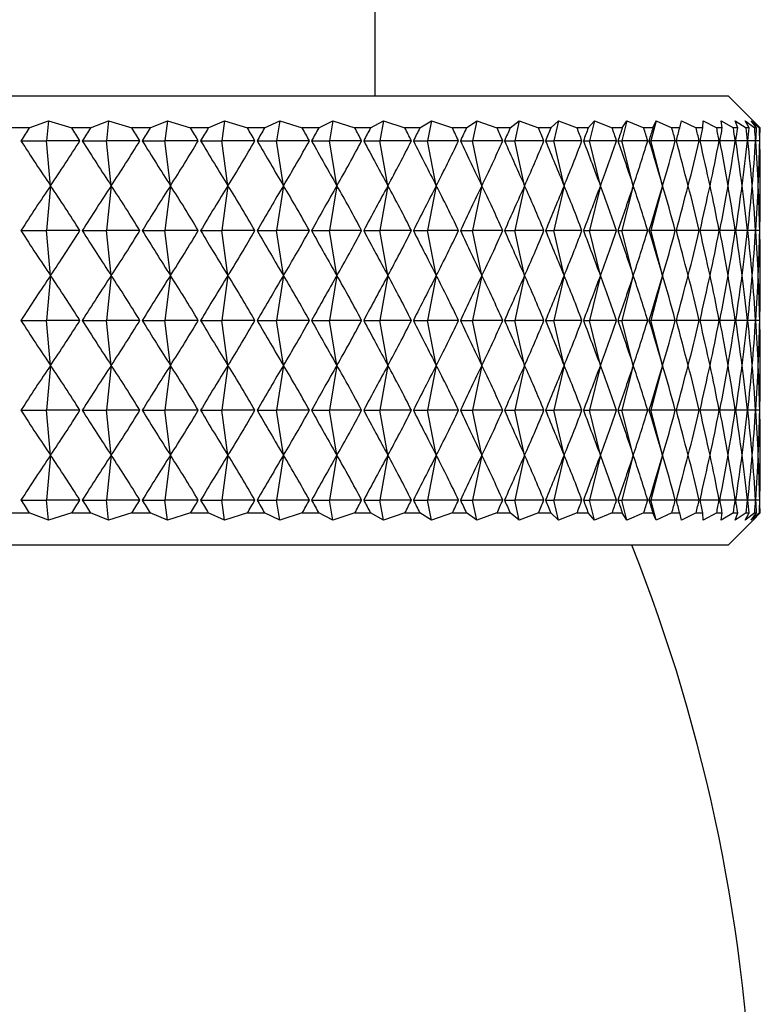
# Model space of a CAD drawing. Units: millimetres. Extents: x 5 to 995, y 5 to 995.
# Drawn here: x 222 to 225, y 436 to 439 of the extents above; entities that cross this region are included whole.
import ezdxf

# ---------------------------------------------------------------- set-up
doc = ezdxf.new("R2010")
doc.units = ezdxf.units.MM

msp = doc.modelspace()

# ---------------------------------------------------------------- linework, layer by layer
at = {"color": 7, "linetype": 'Continuous', "lineweight": 25}
for p, q in [((223.382, 438.575), (223.382, 530.6317)), ((218.282, 438.575), (224.482, 438.575)), ((224.5598, 438.4972), (224.482, 438.575)), ((222.3045, 438.475), (222.364, 438.4972)), ((222.364, 438.4972), (222.3585, 438.435)), ((222.364, 438.4972), (222.4367, 438.475)), ((222.495, 438.475), (222.5518, 438.4972)), ((222.5518, 438.4972), (222.5453, 438.435)), ((222.5518, 438.4972), (222.6244, 438.475)), ((222.6812, 438.475), (222.735, 438.4972)), ((222.735, 438.4972), (222.7274, 438.435)), ((222.735, 438.4972), (222.8071, 438.475)), ((222.8623, 438.475), (222.9129, 438.4972)), ((222.9129, 438.4972), (222.9043, 438.435)), ((222.9129, 438.4972), (222.9842, 438.475)), ((223.0375, 438.475), (223.0847, 438.4972)), ((223.0847, 438.4972), (223.0752, 438.435)), ((223.0847, 438.4972), (223.1549, 438.475)), ((223.2062, 438.475), (223.2498, 438.4972)), ((223.2498, 438.4972), (223.2394, 438.435)), ((223.2498, 438.4972), (223.3187, 438.475)), ((223.3677, 438.475), (223.4076, 438.4972)), ((223.4076, 438.4972), (223.3962, 438.435)), ((223.4076, 438.4972), (223.4748, 438.475)), ((223.5213, 438.475), (223.5573, 438.4972)), ((223.5573, 438.4972), (223.5451, 438.435)), ((223.5573, 438.4972), (223.6227, 438.475)), ((223.6665, 438.475), (223.6985, 438.4972)), ((223.6985, 438.4972), (223.6855, 438.435)), ((223.6985, 438.4972), (223.7617, 438.475)), ((223.8027, 438.475), (223.8305, 438.4972)), ((223.8305, 438.4972), (223.8168, 438.435)), ((223.8305, 438.4972), (223.8914, 438.475)), ((223.9293, 438.475), (223.9529, 438.4972)), ((223.9529, 438.4972), (223.9385, 438.435)), ((223.9529, 438.4972), (224.0111, 438.475)), ((224.0459, 438.475), (224.0651, 438.4972)), ((224.0651, 438.4972), (224.0501, 438.435)), ((224.0651, 438.4972), (224.1205, 438.475)), ((224.1667, 438.4972), (224.1511, 438.435)), ((224.152, 438.475), (224.1667, 438.4972)), ((224.1667, 438.4972), (224.219, 438.475)), ((224.2573, 438.4972), (224.2412, 438.435)), ((224.2471, 438.475), (224.2573, 438.4972)), ((224.2573, 438.4972), (224.3064, 438.475)), ((224.331, 438.475), (224.3366, 438.4972)), ((224.3366, 438.4972), (224.3822, 438.475)), ((224.4032, 438.475), (224.4042, 438.4972)), ((224.4042, 438.4972), (224.4461, 438.475)), ((224.4599, 438.4972), (224.498, 438.475)), ((224.4634, 438.475), (224.4599, 438.4972)), ((224.5035, 438.4972), (224.5376, 438.475)), ((224.5115, 438.475), (224.5035, 438.4972)), ((224.5347, 438.4972), (224.5647, 438.475)), ((224.5473, 438.475), (224.5347, 438.4972)), ((224.5535, 438.4972), (224.5793, 438.475)), ((224.5705, 438.475), (224.5535, 438.4972)), ((224.5812, 438.475), (224.5598, 438.4972)), ((222.3045, 438.475), (222.245, 438.475)), ((222.495, 438.475), (222.4367, 438.475)), ((222.6812, 438.475), (222.6244, 438.475)), ((222.8623, 438.475), (222.8071, 438.475)), ((223.0375, 438.475), (222.9842, 438.475)), ((223.2062, 438.475), (223.1549, 438.475)), ((223.3677, 438.475), (223.3187, 438.475)), ((223.5213, 438.475), (223.4748, 438.475)), ((223.6665, 438.475), (223.6227, 438.475)), ((223.8027, 438.475), (223.7617, 438.475)), ((223.9293, 438.475), (223.8914, 438.475)), ((224.0459, 438.475), (224.0111, 438.475)), ((224.152, 438.475), (224.1205, 438.475)), ((224.2471, 438.475), (224.219, 438.475)), ((224.331, 438.475), (224.3064, 438.475)), ((224.4032, 438.475), (224.3822, 438.475)), ((224.4634, 438.475), (224.4461, 438.475)), ((224.5115, 438.475), (224.498, 438.475)), ((224.5473, 438.475), (224.5376, 438.475)), ((224.5705, 438.475), (224.5647, 438.475)), ((224.5812, 438.475), (224.5793, 438.475)), ((222.2787, 438.435), (222.3585, 438.435)), ((222.3708, 438.295), (222.3585, 438.435)), ((222.462, 438.435), (222.3585, 438.435)), ((222.4698, 438.435), (222.5453, 438.435)), ((222.56, 438.295), (222.5453, 438.435)), ((222.649, 438.435), (222.5453, 438.435)), ((222.6567, 438.435), (222.7274, 438.435)), ((222.7445, 438.295), (222.7274, 438.435)), ((222.8311, 438.435), (222.7274, 438.435)), ((222.8384, 438.435), (222.9043, 438.435)), ((222.9236, 438.295), (222.9043, 438.435)), ((223.0073, 438.435), (222.9043, 438.435)), ((223.0145, 438.435), (223.0752, 438.435)), ((223.0966, 438.295), (223.0752, 438.435)), ((223.1772, 438.435), (223.0752, 438.435)), ((223.1841, 438.435), (223.2394, 438.435)), ((223.2629, 438.295), (223.2394, 438.435)), ((223.34, 438.435), (223.2394, 438.435)), ((223.3466, 438.435), (223.3962, 438.435)), ((223.4217, 438.295), (223.3962, 438.435)), ((223.4951, 438.435), (223.3962, 438.435)), ((223.5013, 438.435), (223.5451, 438.435)), ((223.5725, 438.295), (223.5451, 438.435)), ((223.6418, 438.435), (223.5451, 438.435)), ((223.6477, 438.435), (223.6855, 438.435)), ((223.7147, 438.295), (223.6855, 438.435)), ((223.7796, 438.435), (223.6855, 438.435)), ((223.7851, 438.435), (223.8168, 438.435)), ((223.8476, 438.295), (223.8168, 438.435)), ((223.9079, 438.435), (223.8168, 438.435)), ((223.913, 438.435), (223.9385, 438.435)), ((223.9708, 438.295), (223.9385, 438.435)), ((224.0263, 438.435), (223.9385, 438.435)), ((224.031, 438.435), (224.0501, 438.435)), ((224.0838, 438.295), (224.0501, 438.435)), ((224.1342, 438.435), (224.0501, 438.435)), ((224.1385, 438.435), (224.1511, 438.435)), ((224.1862, 438.295), (224.1511, 438.435)), ((224.2313, 438.435), (224.1511, 438.435)), ((224.2351, 438.435), (224.2412, 438.435)), ((224.2774, 438.295), (224.2412, 438.435)), ((224.3171, 438.435), (224.2412, 438.435)), ((224.3914, 438.435), (224.3204, 438.435)), ((224.4538, 438.435), (224.3942, 438.435)), ((224.504, 438.435), (224.4561, 438.435)), ((224.5419, 438.435), (224.5058, 438.435)), ((224.5674, 438.435), (224.5432, 438.435)), ((224.5803, 438.435), (224.5682, 438.435)), ((222.3708, 438.295), (222.3585, 438.155)), ((222.56, 438.295), (222.5453, 438.155)), ((222.7445, 438.295), (222.7274, 438.155)), ((222.9236, 438.295), (222.9043, 438.155)), ((223.0966, 438.295), (223.0752, 438.155)), ((223.2629, 438.295), (223.2394, 438.155)), ((223.4217, 438.295), (223.3962, 438.155)), ((223.5725, 438.295), (223.5451, 438.155)), ((223.7147, 438.295), (223.6855, 438.155)), ((223.8476, 438.295), (223.8168, 438.155)), ((223.9708, 438.295), (223.9385, 438.155)), ((224.0838, 438.295), (224.0501, 438.155)), ((224.1862, 438.295), (224.1511, 438.155)), ((224.2774, 438.295), (224.2412, 438.155)), ((222.2787, 438.155), (222.3585, 438.155)), ((222.3708, 438.015), (222.3585, 438.155)), ((222.462, 438.155), (222.3585, 438.155)), ((222.4698, 438.155), (222.5453, 438.155)), ((222.56, 438.015), (222.5453, 438.155)), ((222.649, 438.155), (222.5453, 438.155)), ((222.6567, 438.155), (222.7274, 438.155)), ((222.7445, 438.015), (222.7274, 438.155)), ((222.8311, 438.155), (222.7274, 438.155)), ((222.8384, 438.155), (222.9043, 438.155)), ((222.9236, 438.015), (222.9043, 438.155)), ((223.0073, 438.155), (222.9043, 438.155)), ((223.0145, 438.155), (223.0752, 438.155)), ((223.0966, 438.015), (223.0752, 438.155)), ((223.1772, 438.155), (223.0752, 438.155)), ((223.1841, 438.155), (223.2394, 438.155)), ((223.2629, 438.015), (223.2394, 438.155)), ((223.34, 438.155), (223.2394, 438.155)), ((223.3466, 438.155), (223.3962, 438.155)), ((223.4217, 438.015), (223.3962, 438.155)), ((223.4951, 438.155), (223.3962, 438.155)), ((223.5013, 438.155), (223.5451, 438.155)), ((223.5725, 438.015), (223.5451, 438.155)), ((223.6418, 438.155), (223.5451, 438.155)), ((223.6477, 438.155), (223.6855, 438.155)), ((223.7147, 438.015), (223.6855, 438.155)), ((223.7796, 438.155), (223.6855, 438.155)), ((223.7851, 438.155), (223.8168, 438.155)), ((223.8476, 438.015), (223.8168, 438.155)), ((223.9079, 438.155), (223.8168, 438.155)), ((223.913, 438.155), (223.9385, 438.155)), ((223.9708, 438.015), (223.9385, 438.155)), ((224.0263, 438.155), (223.9385, 438.155)), ((224.031, 438.155), (224.0501, 438.155)), ((224.0838, 438.015), (224.0501, 438.155)), ((224.1342, 438.155), (224.0501, 438.155)), ((224.1385, 438.155), (224.1511, 438.155)), ((224.1862, 438.015), (224.1511, 438.155)), ((224.2313, 438.155), (224.1511, 438.155)), ((224.2351, 438.155), (224.2412, 438.155)), ((224.2774, 438.015), (224.2412, 438.155)), ((224.3171, 438.155), (224.2412, 438.155)), ((224.3914, 438.155), (224.3204, 438.155)), ((224.4538, 438.155), (224.3942, 438.155)), ((224.504, 438.155), (224.4561, 438.155)), ((224.5419, 438.155), (224.5058, 438.155)), ((224.5674, 438.155), (224.5432, 438.155)), ((224.5803, 438.155), (224.5682, 438.155)), ((222.3708, 438.015), (222.3585, 437.875)), ((222.56, 438.015), (222.5453, 437.875)), ((222.7445, 438.015), (222.7274, 437.875)), ((222.9236, 438.015), (222.9043, 437.875)), ((223.0966, 438.015), (223.0752, 437.875)), ((223.2629, 438.015), (223.2394, 437.875)), ((223.4217, 438.015), (223.3962, 437.875)), ((223.5725, 438.015), (223.5451, 437.875)), ((223.7147, 438.015), (223.6855, 437.875)), ((223.8476, 438.015), (223.8168, 437.875)), ((223.9708, 438.015), (223.9385, 437.875)), ((224.0838, 438.015), (224.0501, 437.875)), ((224.1862, 438.015), (224.1511, 437.875)), ((224.2774, 438.015), (224.2412, 437.875)), ((222.2787, 437.875), (222.3585, 437.875)), ((222.3708, 437.735), (222.3585, 437.875)), ((222.462, 437.875), (222.3585, 437.875)), ((222.4698, 437.875), (222.5453, 437.875)), ((222.56, 437.735), (222.5453, 437.875)), ((222.649, 437.875), (222.5453, 437.875)), ((222.6567, 437.875), (222.7274, 437.875)), ((222.7445, 437.735), (222.7274, 437.875)), ((222.8311, 437.875), (222.7274, 437.875)), ((222.8384, 437.875), (222.9043, 437.875)), ((222.9236, 437.735), (222.9043, 437.875)), ((223.0073, 437.875), (222.9043, 437.875)), ((223.0145, 437.875), (223.0752, 437.875)), ((223.0966, 437.735), (223.0752, 437.875)), ((223.1772, 437.875), (223.0752, 437.875)), ((223.1841, 437.875), (223.2394, 437.875)), ((223.2629, 437.735), (223.2394, 437.875)), ((223.34, 437.875), (223.2394, 437.875)), ((223.3466, 437.875), (223.3962, 437.875)), ((223.4217, 437.735), (223.3962, 437.875)), ((223.4951, 437.875), (223.3962, 437.875)), ((223.5013, 437.875), (223.5451, 437.875)), ((223.5725, 437.735), (223.5451, 437.875)), ((223.6418, 437.875), (223.5451, 437.875)), ((223.6477, 437.875), (223.6855, 437.875)), ((223.7147, 437.735), (223.6855, 437.875)), ((223.7796, 437.875), (223.6855, 437.875)), ((223.7851, 437.875), (223.8168, 437.875)), ((223.8476, 437.735), (223.8168, 437.875)), ((223.9079, 437.875), (223.8168, 437.875)), ((223.913, 437.875), (223.9385, 437.875)), ((223.9708, 437.735), (223.9385, 437.875)), ((224.0263, 437.875), (223.9385, 437.875)), ((224.031, 437.875), (224.0501, 437.875)), ((224.0838, 437.735), (224.0501, 437.875)), ((224.1342, 437.875), (224.0501, 437.875)), ((224.1385, 437.875), (224.1511, 437.875)), ((224.1862, 437.735), (224.1511, 437.875)), ((224.2313, 437.875), (224.1511, 437.875)), ((224.2351, 437.875), (224.2412, 437.875)), ((224.2774, 437.735), (224.2412, 437.875)), ((224.3171, 437.875), (224.2412, 437.875)), ((224.3914, 437.875), (224.3204, 437.875)), ((224.4538, 437.875), (224.3942, 437.875)), ((224.504, 437.875), (224.4561, 437.875)), ((224.5419, 437.875), (224.5058, 437.875)), ((224.5674, 437.875), (224.5432, 437.875)), ((224.5803, 437.875), (224.5682, 437.875)), ((222.3708, 437.735), (222.3585, 437.595)), ((222.56, 437.735), (222.5453, 437.595)), ((222.7445, 437.735), (222.7274, 437.595)), ((222.9236, 437.735), (222.9043, 437.595)), ((223.0966, 437.735), (223.0752, 437.595)), ((223.2629, 437.735), (223.2394, 437.595)), ((223.4217, 437.735), (223.3962, 437.595)), ((223.5725, 437.735), (223.5451, 437.595)), ((223.7147, 437.735), (223.6855, 437.595)), ((223.8476, 437.735), (223.8168, 437.595)), ((223.9708, 437.735), (223.9385, 437.595)), ((224.0838, 437.735), (224.0501, 437.595)), ((224.1862, 437.735), (224.1511, 437.595)), ((224.2774, 437.735), (224.2412, 437.595)), ((222.2787, 437.595), (222.3585, 437.595)), ((222.3708, 437.455), (222.3585, 437.595)), ((222.462, 437.595), (222.3585, 437.595)), ((222.4698, 437.595), (222.5453, 437.595)), ((222.56, 437.455), (222.5453, 437.595)), ((222.649, 437.595), (222.5453, 437.595)), ((222.6567, 437.595), (222.7274, 437.595)), ((222.7445, 437.455), (222.7274, 437.595)), ((222.8311, 437.595), (222.7274, 437.595)), ((222.8384, 437.595), (222.9043, 437.595)), ((222.9236, 437.455), (222.9043, 437.595)), ((223.0073, 437.595), (222.9043, 437.595)), ((223.0145, 437.595), (223.0752, 437.595)), ((223.0966, 437.455), (223.0752, 437.595)), ((223.1772, 437.595), (223.0752, 437.595)), ((223.1841, 437.595), (223.2394, 437.595)), ((223.2629, 437.455), (223.2394, 437.595)), ((223.34, 437.595), (223.2394, 437.595)), ((223.3466, 437.595), (223.3962, 437.595)), ((223.4217, 437.455), (223.3962, 437.595)), ((223.4951, 437.595), (223.3962, 437.595)), ((223.5013, 437.595), (223.5451, 437.595)), ((223.5725, 437.455), (223.5451, 437.595)), ((223.6418, 437.595), (223.5451, 437.595)), ((223.6477, 437.595), (223.6855, 437.595)), ((223.7147, 437.455), (223.6855, 437.595)), ((223.7796, 437.595), (223.6855, 437.595)), ((223.7851, 437.595), (223.8168, 437.595)), ((223.8476, 437.455), (223.8168, 437.595)), ((223.9079, 437.595), (223.8168, 437.595)), ((223.913, 437.595), (223.9385, 437.595)), ((223.9708, 437.455), (223.9385, 437.595)), ((224.0263, 437.595), (223.9385, 437.595)), ((224.031, 437.595), (224.0501, 437.595)), ((224.0838, 437.455), (224.0501, 437.595)), ((224.1342, 437.595), (224.0501, 437.595)), ((224.1385, 437.595), (224.1511, 437.595)), ((224.1862, 437.455), (224.1511, 437.595)), ((224.2313, 437.595), (224.1511, 437.595)), ((224.2351, 437.595), (224.2412, 437.595)), ((224.2774, 437.455), (224.2412, 437.595)), ((224.3171, 437.595), (224.2412, 437.595)), ((224.3914, 437.595), (224.3204, 437.595)), ((224.4538, 437.595), (224.3942, 437.595)), ((224.504, 437.595), (224.4561, 437.595)), ((224.5419, 437.595), (224.5058, 437.595)), ((224.5674, 437.595), (224.5432, 437.595)), ((224.5803, 437.595), (224.5682, 437.595)), ((222.3708, 437.455), (222.3585, 437.315)), ((222.56, 437.455), (222.5453, 437.315)), ((222.7445, 437.455), (222.7274, 437.315)), ((222.9236, 437.455), (222.9043, 437.315)), ((223.0966, 437.455), (223.0752, 437.315)), ((223.2629, 437.455), (223.2394, 437.315)), ((223.4217, 437.455), (223.3962, 437.315)), ((223.5725, 437.455), (223.5451, 437.315)), ((223.7147, 437.455), (223.6855, 437.315)), ((223.8476, 437.455), (223.8168, 437.315)), ((223.9708, 437.455), (223.9385, 437.315)), ((224.0838, 437.455), (224.0501, 437.315)), ((224.1862, 437.455), (224.1511, 437.315)), ((224.2774, 437.455), (224.2412, 437.315)), ((222.2787, 437.315), (222.3585, 437.315)), ((222.364, 437.2528), (222.3585, 437.315)), ((222.462, 437.315), (222.3585, 437.315)), ((222.4698, 437.315), (222.5453, 437.315)), ((222.5518, 437.2528), (222.5453, 437.315)), ((222.649, 437.315), (222.5453, 437.315)), ((222.6567, 437.315), (222.7274, 437.315)), ((222.735, 437.2528), (222.7274, 437.315)), ((222.8311, 437.315), (222.7274, 437.315)), ((222.8384, 437.315), (222.9043, 437.315)), ((222.9129, 437.2528), (222.9043, 437.315)), ((223.0073, 437.315), (222.9043, 437.315)), ((223.0145, 437.315), (223.0752, 437.315)), ((223.0847, 437.2528), (223.0752, 437.315)), ((223.1772, 437.315), (223.0752, 437.315)), ((223.1841, 437.315), (223.2394, 437.315)), ((223.2498, 437.2528), (223.2394, 437.315)), ((223.34, 437.315), (223.2394, 437.315)), ((223.3466, 437.315), (223.3962, 437.315)), ((223.4076, 437.2528), (223.3962, 437.315)), ((223.4951, 437.315), (223.3962, 437.315)), ((223.5013, 437.315), (223.5451, 437.315)), ((223.5573, 437.2528), (223.5451, 437.315)), ((223.6418, 437.315), (223.5451, 437.315)), ((223.6477, 437.315), (223.6855, 437.315)), ((223.6985, 437.2528), (223.6855, 437.315)), ((223.7796, 437.315), (223.6855, 437.315)), ((223.7851, 437.315), (223.8168, 437.315)), ((223.8305, 437.2528), (223.8168, 437.315)), ((223.9079, 437.315), (223.8168, 437.315)), ((223.913, 437.315), (223.9385, 437.315)), ((223.9529, 437.2528), (223.9385, 437.315)), ((224.0263, 437.315), (223.9385, 437.315)), ((224.031, 437.315), (224.0501, 437.315)), ((224.0651, 437.2528), (224.0501, 437.315)), ((224.1342, 437.315), (224.0501, 437.315)), ((224.1385, 437.315), (224.1511, 437.315)), ((224.1667, 437.2528), (224.1511, 437.315)), ((224.2313, 437.315), (224.1511, 437.315)), ((224.2351, 437.315), (224.2412, 437.315)), ((224.2573, 437.2528), (224.2412, 437.315)), ((224.3171, 437.315), (224.2412, 437.315)), ((224.3914, 437.315), (224.3204, 437.315)), ((224.4538, 437.315), (224.3942, 437.315)), ((224.504, 437.315), (224.4561, 437.315)), ((224.5419, 437.315), (224.5058, 437.315)), ((224.5674, 437.315), (224.5432, 437.315)), ((224.5803, 437.315), (224.5682, 437.315)), ((222.245, 437.275), (222.3045, 437.275)), ((222.364, 437.2528), (222.3045, 437.275)), ((222.4367, 437.275), (222.364, 437.2528)), ((222.4367, 437.275), (222.495, 437.275)), ((222.5518, 437.2528), (222.495, 437.275)), ((222.6244, 437.275), (222.5518, 437.2528)), ((222.6244, 437.275), (222.6812, 437.275)), ((222.735, 437.2528), (222.6812, 437.275)), ((222.8071, 437.275), (222.735, 437.2528)), ((222.8071, 437.275), (222.8623, 437.275)), ((222.9129, 437.2528), (222.8623, 437.275)), ((222.9842, 437.275), (222.9129, 437.2528)), ((222.9842, 437.275), (223.0375, 437.275)), ((223.0847, 437.2528), (223.0375, 437.275)), ((223.1549, 437.275), (223.0847, 437.2528)), ((223.1549, 437.275), (223.2062, 437.275)), ((223.2498, 437.2528), (223.2062, 437.275)), ((223.3187, 437.275), (223.2498, 437.2528)), ((223.3187, 437.275), (223.3677, 437.275)), ((223.4076, 437.2528), (223.3677, 437.275)), ((223.4748, 437.275), (223.4076, 437.2528)), ((223.4748, 437.275), (223.5213, 437.275)), ((223.5573, 437.2528), (223.5213, 437.275)), ((223.6227, 437.275), (223.5573, 437.2528)), ((223.6227, 437.275), (223.6665, 437.275)), ((223.6985, 437.2528), (223.6665, 437.275)), ((223.7617, 437.275), (223.6985, 437.2528)), ((223.7617, 437.275), (223.8027, 437.275)), ((223.8305, 437.2528), (223.8027, 437.275)), ((223.8914, 437.275), (223.8305, 437.2528)), ((223.8914, 437.275), (223.9293, 437.275)), ((223.9529, 437.2528), (223.9293, 437.275)), ((224.0111, 437.275), (223.9529, 437.2528)), ((224.0111, 437.275), (224.0459, 437.275)), ((224.0651, 437.2528), (224.0459, 437.275)), ((224.1205, 437.275), (224.0651, 437.2528)), ((224.1205, 437.275), (224.152, 437.275)), ((224.1667, 437.2528), (224.152, 437.275)), ((224.219, 437.275), (224.1667, 437.2528)), ((224.219, 437.275), (224.2471, 437.275)), ((224.2573, 437.2528), (224.2471, 437.275)), ((224.3064, 437.275), (224.2573, 437.2528)), ((224.3064, 437.275), (224.331, 437.275)), ((224.3366, 437.2528), (224.331, 437.275)), ((224.3822, 437.275), (224.3366, 437.2528)), ((224.3822, 437.275), (224.4032, 437.275)), ((224.4042, 437.2528), (224.4032, 437.275)), ((224.4461, 437.275), (224.4042, 437.2528)), ((224.4461, 437.275), (224.4634, 437.275)), ((224.4599, 437.2528), (224.4634, 437.275)), ((224.498, 437.275), (224.4599, 437.2528)), ((224.498, 437.275), (224.5115, 437.275)), ((224.5035, 437.2528), (224.5115, 437.275)), ((224.5376, 437.275), (224.5035, 437.2528)), ((224.5347, 437.2528), (224.5473, 437.275)), ((224.5647, 437.275), (224.5347, 437.2528)), ((224.5376, 437.275), (224.5473, 437.275)), ((224.5535, 437.2528), (224.5705, 437.275)), ((224.5793, 437.275), (224.5535, 437.2528)), ((224.5598, 437.2528), (224.5812, 437.275)), ((224.5647, 437.275), (224.5705, 437.275)), ((224.5793, 437.275), (224.5812, 437.275)), ((224.482, 437.175), (224.5598, 437.2528)), ((224.482, 437.175), (221.382, 437.175))]:
    msp.add_line(p, q, dxfattribs=at)
msp.add_arc((219.1793, 435.1884), 5.3826, 341.4382, 21.6581, dxfattribs=at)
for centre, major_axis, ratio, start_param, end_param in [((221.382, 427.375), (2.1332, 12.0554), 0.19786, 0.437236, 0.445624), ((221.382, 427.375), (-0.2281, 12.0626), 0.264607, 5.867554, 5.875942), ((221.382, 427.375), (2.2792, 12.0553), 0.18632, 0.437451, 0.445839), ((221.382, 427.375), (-0.0121, 12.0628), 0.265277, 5.872292, 5.88068), ((221.382, 427.375), (2.4151, 12.0554), 0.174147, 0.437112, 0.445499), ((221.382, 427.375), (0.204, 12.0626), 0.264742, 5.877036, 5.885423), ((221.382, 427.375), (2.5404, 12.0558), 0.161404, 0.436237, 0.444625), ((221.382, 427.375), (0.4189, 12.0623), 0.263007, 5.881692, 5.89008), ((221.382, 427.375), (2.6551, 12.0564), 0.148152, 0.434854, 0.443242), ((221.382, 427.375), (0.6313, 12.0617), 0.260089, 5.886171, 5.894559), ((221.382, 427.375), (2.759, 12.0571), 0.134449, 0.432995, 0.441383), ((221.382, 427.375), (0.8401, 12.0609), 0.256015, 5.890389, 5.898777), ((221.382, 427.375), (2.852, 12.0579), 0.120351, 0.430698, 0.439086), ((221.382, 427.375), (1.0441, 12.0599), 0.250821, 5.894269, 5.902657), ((221.382, 427.375), (2.9341, 12.0588), 0.10591, 0.428003, 0.436391), ((221.382, 427.375), (1.2422, 12.0589), 0.244554, 5.897745, 5.906132), ((221.382, 427.375), (3.0052, 12.0597), 0.091176, 0.424956, 0.433343), ((221.382, 427.375), (1.4335, 12.058), 0.237265, 5.900759, 5.909147), ((221.382, 427.375), (3.0652, 12.0605), 0.076197, 0.421602, 0.42999), ((221.382, 427.375), (1.6173, 12.0571), 0.229013, 5.903268, 5.911655), ((221.382, 427.375), (3.1142, 12.0613), 0.061017, 0.417992, 0.42638), ((221.382, 427.375), (1.7927, 12.0563), 0.21986, 5.905239, 5.913626), ((221.382, 427.375), (3.1522, 12.0619), 0.045679, 0.414176, 0.422564), ((221.382, 427.375), (1.9592, 12.0558), 0.20987, 5.906651, 5.915039), ((221.382, 427.375), (3.1792, 12.0624), 0.030225, 0.410205, 0.418593), ((221.382, 427.375), (2.1162, 12.0554), 0.199109, 5.907496, 5.915884), ((221.382, 427.375), (3.1951, 12.0627), 0.014695, 0.406132, 0.414519), ((221.382, 427.375), (2.2634, 12.0553), 0.187644, 5.907774, 5.916162), ((221.382, 427.375), (3.2, 12.0628), 0.000871, 5.872789, 5.881177), ((221.382, 427.375), (2.4004, 12.0554), 0.175538, 5.907496, 5.915884), ((221.382, 427.375), (3.1939, 12.0627), 0.016436, 5.87691, 5.885298), ((221.382, 427.375), (2.5269, 12.0557), 0.162856, 5.90668, 5.915068), ((221.382, 427.375), (3.1767, 12.0623), 0.031959, 5.880975, 5.889363), ((221.382, 427.375), (2.6428, 12.0563), 0.149658, 5.905352, 5.91374), ((221.382, 427.375), (3.1485, 12.0618), 0.047402, 5.884931, 5.893319), ((221.382, 427.375), (2.7479, 12.057), 0.136003, 5.903545, 5.911933), ((221.382, 427.375), (3.1093, 12.0612), 0.062724, 5.888727, 5.897115), ((221.382, 427.375), (2.8422, 12.0578), 0.121946, 5.901295, 5.909682), ((221.382, 427.375), (3.059, 12.0604), 0.077884, 5.89231, 5.900698), ((221.382, 427.375), (2.9255, 12.0587), 0.107541, 5.898642, 5.90703), ((221.382, 427.375), (2.9978, 12.0596), 0.092838, 5.895632, 5.90402), ((221.382, 449.495), (-2.1332, 12.0554), 0.19786, 2.695969, 2.72609), ((221.382, 449.495), (0.2281, 12.0626), 0.264607, 3.527103, 3.557224), ((221.382, 449.495), (-2.2792, 12.0553), 0.18632, 2.695754, 2.725874), ((221.382, 449.495), (0.0121, 12.0628), 0.265277, 3.522365, 3.552486), ((221.382, 449.495), (-2.4151, 12.0554), 0.174147, 2.696093, 2.726214), ((221.382, 449.495), (-0.204, 12.0626), 0.264742, 3.517622, 3.547742), ((221.382, 449.495), (-2.5404, 12.0558), 0.161404, 2.696968, 2.727088), ((221.382, 449.495), (-0.4189, 12.0623), 0.263007, 3.512966, 3.543086), ((221.382, 449.495), (-2.6551, 12.0564), 0.148152, 2.698351, 2.728471), ((221.382, 449.495), (-0.6313, 12.0617), 0.260089, 3.508486, 3.538607), ((221.382, 449.495), (-2.759, 12.0571), 0.134449, 2.700209, 2.73033), ((221.382, 449.495), (-0.8401, 12.0609), 0.256015, 3.504268, 3.534389), ((221.382, 449.495), (-2.852, 12.0579), 0.120351, 2.702507, 2.732628), ((221.382, 449.495), (-1.0441, 12.0599), 0.250821, 3.500388, 3.530509), ((221.382, 449.495), (-2.9341, 12.0588), 0.10591, 2.705202, 2.735322), ((221.382, 449.495), (-1.2422, 12.0589), 0.244554, 3.496913, 3.527033), ((221.382, 449.495), (-3.0052, 12.0597), 0.091176, 2.708249, 2.73837), ((221.382, 449.495), (-1.4335, 12.058), 0.237265, 3.493899, 3.524019), ((221.382, 449.495), (-3.0652, 12.0605), 0.076197, 2.711602, 2.741723), ((221.382, 449.495), (-1.6173, 12.0571), 0.229013, 3.49139, 3.52151), ((221.382, 449.495), (-3.1142, 12.0613), 0.061017, 2.715212, 2.745333), ((221.382, 449.495), (-1.7927, 12.0563), 0.21986, 3.489419, 3.519539), ((221.382, 449.495), (-3.1522, 12.0619), 0.045679, 2.719029, 2.749149), ((221.382, 449.495), (-1.9592, 12.0558), 0.20987, 3.488006, 3.518127), ((221.382, 449.495), (-3.1792, 12.0624), 0.030225, 2.723, 2.75312), ((221.382, 449.495), (-2.1162, 12.0554), 0.199109, 3.487162, 3.517282), ((221.382, 449.495), (-3.1951, 12.0627), 0.014695, 2.727073, 2.757194), ((221.382, 449.495), (-2.2634, 12.0553), 0.187644, 3.486883, 3.517004), ((221.382, 449.495), (-3.2, 12.0628), 0.000871, 3.521868, 3.551988), ((221.382, 449.495), (-2.4004, 12.0554), 0.175538, 3.487162, 3.517282), ((221.382, 449.495), (-3.1939, 12.0627), 0.016436, 3.517747, 3.547868), ((221.382, 449.495), (-2.5269, 12.0557), 0.162856, 3.487977, 3.518098), ((221.382, 449.495), (-3.1767, 12.0623), 0.031959, 3.513683, 3.543803), ((221.382, 449.495), (-2.6428, 12.0563), 0.149658, 3.489305, 3.519425), ((221.382, 449.495), (-3.1485, 12.0618), 0.047402, 3.509726, 3.539847), ((221.382, 449.495), (-2.7479, 12.057), 0.136003, 3.491112, 3.521233), ((221.382, 449.495), (-3.1093, 12.0612), 0.062724, 3.505931, 3.536051), ((221.382, 449.495), (-2.8422, 12.0578), 0.121946, 3.493363, 3.523483), ((221.382, 449.495), (-3.059, 12.0604), 0.077884, 3.502347, 3.532468), ((221.382, 449.495), (-2.9255, 12.0587), 0.107541, 3.496015, 3.526136), ((221.382, 449.495), (-2.9978, 12.0596), 0.092838, 3.499026, 3.529146), ((221.382, 427.095), (2.1332, 12.0554), 0.19786, 0.415503, 0.445624), ((221.382, 427.095), (-0.2281, 12.0626), 0.264607, 5.867554, 5.897675), ((221.382, 427.095), (2.2792, 12.0553), 0.18632, 0.415718, 0.445839), ((221.382, 427.095), (-0.0121, 12.0628), 0.265277, 5.872292, 5.902413), ((221.382, 427.095), (2.4151, 12.0554), 0.174147, 0.415379, 0.445499), ((221.382, 427.095), (0.204, 12.0626), 0.264742, 5.877036, 5.907156), ((221.382, 427.095), (2.5404, 12.0558), 0.161404, 0.414504, 0.444625), ((221.382, 427.095), (0.4189, 12.0623), 0.263007, 5.881692, 5.911812), ((221.382, 427.095), (2.6551, 12.0564), 0.148152, 0.413121, 0.443242), ((221.382, 427.095), (0.6313, 12.0617), 0.260089, 5.886171, 5.916292), ((221.382, 427.095), (2.759, 12.0571), 0.134449, 0.411263, 0.441383), ((221.382, 427.095), (0.8401, 12.0609), 0.256015, 5.890389, 5.92051), ((221.382, 427.095), (2.852, 12.0579), 0.120351, 0.408965, 0.439086), ((221.382, 427.095), (1.0441, 12.0599), 0.250821, 5.894269, 5.92439), ((221.382, 427.095), (2.9341, 12.0588), 0.10591, 0.40627, 0.436391), ((221.382, 427.095), (1.2422, 12.0589), 0.244554, 5.897745, 5.927865), ((221.382, 427.095), (3.0052, 12.0597), 0.091176, 0.403223, 0.433343), ((221.382, 427.095), (1.4335, 12.058), 0.237265, 5.900759, 5.930879), ((221.382, 427.095), (3.0652, 12.0605), 0.076197, 0.39987, 0.42999), ((221.382, 427.095), (1.6173, 12.0571), 0.229013, 5.903268, 5.933388), ((221.382, 427.095), (3.1142, 12.0613), 0.061017, 0.39626, 0.42638), ((221.382, 427.095), (1.7927, 12.0563), 0.21986, 5.905239, 5.935359), ((221.382, 427.095), (3.1522, 12.0619), 0.045679, 0.392443, 0.422564), ((221.382, 427.095), (1.9592, 12.0558), 0.20987, 5.906651, 5.936772), ((221.382, 427.095), (3.1792, 12.0624), 0.030225, 0.388472, 0.418593), ((221.382, 427.095), (2.1162, 12.0554), 0.199109, 5.907496, 5.937616), ((221.382, 427.095), (3.1951, 12.0627), 0.014695, 0.384399, 0.414519), ((221.382, 427.095), (2.2634, 12.0553), 0.187644, 5.907774, 5.937895), ((221.382, 427.095), (3.2, 12.0628), 0.000871, 5.872789, 5.90291), ((221.382, 427.095), (2.4004, 12.0554), 0.175538, 5.907496, 5.937616), ((221.382, 427.095), (3.1939, 12.0627), 0.016436, 5.87691, 5.907031), ((221.382, 427.095), (2.5269, 12.0557), 0.162856, 5.90668, 5.936801), ((221.382, 427.095), (3.1767, 12.0623), 0.031959, 5.880975, 5.911095), ((221.382, 427.095), (2.6428, 12.0563), 0.149658, 5.905352, 5.935473), ((221.382, 427.095), (3.1485, 12.0618), 0.047402, 5.884931, 5.915052), ((221.382, 427.095), (2.7479, 12.057), 0.136003, 5.903545, 5.933666), ((221.382, 427.095), (3.1093, 12.0612), 0.062724, 5.888727, 5.918847), ((221.382, 427.095), (2.8422, 12.0578), 0.121946, 5.901295, 5.931415), ((221.382, 427.095), (3.059, 12.0604), 0.077884, 5.89231, 5.922431), ((221.382, 427.095), (2.9255, 12.0587), 0.107541, 5.898642, 5.928763), ((221.382, 427.095), (2.9978, 12.0596), 0.092838, 5.895632, 5.925752), ((221.382, 449.215), (-2.1332, 12.0554), 0.19786, 2.695969, 2.72609), ((221.382, 449.215), (0.2281, 12.0626), 0.264607, 3.527103, 3.557224), ((221.382, 449.215), (-2.2792, 12.0553), 0.18632, 2.695754, 2.725874), ((221.382, 449.215), (0.0121, 12.0628), 0.265277, 3.522365, 3.552486), ((221.382, 449.215), (-2.4151, 12.0554), 0.174147, 2.696093, 2.726214), ((221.382, 449.215), (-0.204, 12.0626), 0.264742, 3.517622, 3.547742), ((221.382, 449.215), (-2.5404, 12.0558), 0.161404, 2.696968, 2.727088), ((221.382, 449.215), (-0.4189, 12.0623), 0.263007, 3.512966, 3.543086), ((221.382, 449.215), (-2.6551, 12.0564), 0.148152, 2.698351, 2.728471), ((221.382, 449.215), (-0.6313, 12.0617), 0.260089, 3.508486, 3.538607), ((221.382, 449.215), (-2.759, 12.0571), 0.134449, 2.700209, 2.73033), ((221.382, 449.215), (-0.8401, 12.0609), 0.256015, 3.504268, 3.534389), ((221.382, 449.215), (-2.852, 12.0579), 0.120351, 2.702507, 2.732628), ((221.382, 449.215), (-1.0441, 12.0599), 0.250821, 3.500388, 3.530509), ((221.382, 449.215), (-2.9341, 12.0588), 0.10591, 2.705202, 2.735322), ((221.382, 449.215), (-1.2422, 12.0589), 0.244554, 3.496913, 3.527033), ((221.382, 449.215), (-3.0052, 12.0597), 0.091176, 2.708249, 2.73837), ((221.382, 449.215), (-1.4335, 12.058), 0.237265, 3.493899, 3.524019), ((221.382, 449.215), (-3.0652, 12.0605), 0.076197, 2.711602, 2.741723), ((221.382, 449.215), (-1.6173, 12.0571), 0.229013, 3.49139, 3.52151), ((221.382, 449.215), (-3.1142, 12.0613), 0.061017, 2.715212, 2.745333), ((221.382, 449.215), (-1.7927, 12.0563), 0.21986, 3.489419, 3.519539), ((221.382, 449.215), (-3.1522, 12.0619), 0.045679, 2.719029, 2.749149), ((221.382, 449.215), (-1.9592, 12.0558), 0.20987, 3.488006, 3.518127), ((221.382, 449.215), (-3.1792, 12.0624), 0.030225, 2.723, 2.75312), ((221.382, 449.215), (-2.1162, 12.0554), 0.199109, 3.487162, 3.517282), ((221.382, 449.215), (-3.1951, 12.0627), 0.014695, 2.727073, 2.757194), ((221.382, 449.215), (-2.2634, 12.0553), 0.187644, 3.486883, 3.517004), ((221.382, 449.215), (-3.2, 12.0628), 0.000871, 3.521868, 3.551988), ((221.382, 449.215), (-2.4004, 12.0554), 0.175538, 3.487162, 3.517282), ((221.382, 449.215), (-3.1939, 12.0627), 0.016436, 3.517747, 3.547868), ((221.382, 449.215), (-2.5269, 12.0557), 0.162856, 3.487977, 3.518098), ((221.382, 449.215), (-3.1767, 12.0623), 0.031959, 3.513683, 3.543803), ((221.382, 449.215), (-2.6428, 12.0563), 0.149658, 3.489305, 3.519425), ((221.382, 449.215), (-3.1485, 12.0618), 0.047402, 3.509726, 3.539847), ((221.382, 449.215), (-2.7479, 12.057), 0.136003, 3.491112, 3.521233), ((221.382, 449.215), (-3.1093, 12.0612), 0.062724, 3.505931, 3.536051), ((221.382, 449.215), (-2.8422, 12.0578), 0.121946, 3.493363, 3.523483), ((221.382, 449.215), (-3.059, 12.0604), 0.077884, 3.502347, 3.532468), ((221.382, 449.215), (-2.9255, 12.0587), 0.107541, 3.496015, 3.526136), ((221.382, 449.215), (-2.9978, 12.0596), 0.092838, 3.499026, 3.529146), ((221.382, 426.815), (2.1332, 12.0554), 0.19786, 0.415503, 0.445624), ((221.382, 426.815), (-0.2281, 12.0626), 0.264607, 5.867554, 5.897675), ((221.382, 426.815), (2.2792, 12.0553), 0.18632, 0.415718, 0.445839), ((221.382, 426.815), (-0.0121, 12.0628), 0.265277, 5.872292, 5.902413), ((221.382, 426.815), (2.4151, 12.0554), 0.174147, 0.415379, 0.445499), ((221.382, 426.815), (0.204, 12.0626), 0.264742, 5.877036, 5.907156), ((221.382, 426.815), (2.5404, 12.0558), 0.161404, 0.414504, 0.444625), ((221.382, 426.815), (0.4189, 12.0623), 0.263007, 5.881692, 5.911812), ((221.382, 426.815), (2.6551, 12.0564), 0.148152, 0.413121, 0.443242), ((221.382, 426.815), (0.6313, 12.0617), 0.260089, 5.886171, 5.916292), ((221.382, 426.815), (2.759, 12.0571), 0.134449, 0.411263, 0.441383), ((221.382, 426.815), (0.8401, 12.0609), 0.256015, 5.890389, 5.92051), ((221.382, 426.815), (2.852, 12.0579), 0.120351, 0.408965, 0.439086), ((221.382, 426.815), (1.0441, 12.0599), 0.250821, 5.894269, 5.92439), ((221.382, 426.815), (2.9341, 12.0588), 0.10591, 0.40627, 0.436391), ((221.382, 426.815), (1.2422, 12.0589), 0.244554, 5.897745, 5.927865), ((221.382, 426.815), (3.0052, 12.0597), 0.091176, 0.403223, 0.433343), ((221.382, 426.815), (1.4335, 12.058), 0.237265, 5.900759, 5.930879), ((221.382, 426.815), (3.0652, 12.0605), 0.076197, 0.39987, 0.42999), ((221.382, 426.815), (1.6173, 12.0571), 0.229013, 5.903268, 5.933388), ((221.382, 426.815), (3.1142, 12.0613), 0.061017, 0.39626, 0.42638), ((221.382, 426.815), (1.7927, 12.0563), 0.21986, 5.905239, 5.935359), ((221.382, 426.815), (3.1522, 12.0619), 0.045679, 0.392443, 0.422564), ((221.382, 426.815), (1.9592, 12.0558), 0.20987, 5.906651, 5.936772), ((221.382, 426.815), (3.1792, 12.0624), 0.030225, 0.388472, 0.418593), ((221.382, 426.815), (2.1162, 12.0554), 0.199109, 5.907496, 5.937616), ((221.382, 426.815), (3.1951, 12.0627), 0.014695, 0.384399, 0.414519), ((221.382, 426.815), (2.2634, 12.0553), 0.187644, 5.907774, 5.937895), ((221.382, 426.815), (3.2, 12.0628), 0.000871, 5.872789, 5.90291), ((221.382, 426.815), (2.4004, 12.0554), 0.175538, 5.907496, 5.937616), ((221.382, 426.815), (3.1939, 12.0627), 0.016436, 5.87691, 5.907031), ((221.382, 426.815), (2.5269, 12.0557), 0.162856, 5.90668, 5.936801), ((221.382, 426.815), (3.1767, 12.0623), 0.031959, 5.880975, 5.911095), ((221.382, 426.815), (2.6428, 12.0563), 0.149658, 5.905352, 5.935473), ((221.382, 426.815), (3.1485, 12.0618), 0.047402, 5.884931, 5.915052), ((221.382, 426.815), (2.7479, 12.057), 0.136003, 5.903545, 5.933666), ((221.382, 426.815), (3.1093, 12.0612), 0.062724, 5.888727, 5.918847), ((221.382, 426.815), (2.8422, 12.0578), 0.121946, 5.901295, 5.931415), ((221.382, 426.815), (3.059, 12.0604), 0.077884, 5.89231, 5.922431), ((221.382, 426.815), (2.9255, 12.0587), 0.107541, 5.898642, 5.928763), ((221.382, 426.815), (2.9978, 12.0596), 0.092838, 5.895632, 5.925752), ((221.382, 448.935), (-2.1332, 12.0554), 0.19786, 2.695969, 2.72609), ((221.382, 448.935), (0.2281, 12.0626), 0.264607, 3.527103, 3.557224), ((221.382, 448.935), (-2.2792, 12.0553), 0.18632, 2.695754, 2.725874), ((221.382, 448.935), (0.0121, 12.0628), 0.265277, 3.522365, 3.552486), ((221.382, 448.935), (-2.4151, 12.0554), 0.174147, 2.696093, 2.726214), ((221.382, 448.935), (-0.204, 12.0626), 0.264742, 3.517622, 3.547742), ((221.382, 448.935), (-2.5404, 12.0558), 0.161404, 2.696968, 2.727088), ((221.382, 448.935), (-0.4189, 12.0623), 0.263007, 3.512966, 3.543086), ((221.382, 448.935), (-2.6551, 12.0564), 0.148152, 2.698351, 2.728471), ((221.382, 448.935), (-0.6313, 12.0617), 0.260089, 3.508486, 3.538607), ((221.382, 448.935), (-2.759, 12.0571), 0.134449, 2.700209, 2.73033), ((221.382, 448.935), (-0.8401, 12.0609), 0.256015, 3.504268, 3.534389), ((221.382, 448.935), (-2.852, 12.0579), 0.120351, 2.702507, 2.732628), ((221.382, 448.935), (-1.0441, 12.0599), 0.250821, 3.500388, 3.530509), ((221.382, 448.935), (-2.9341, 12.0588), 0.10591, 2.705202, 2.735322), ((221.382, 448.935), (-1.2422, 12.0589), 0.244554, 3.496913, 3.527033), ((221.382, 448.935), (-3.0052, 12.0597), 0.091176, 2.708249, 2.73837), ((221.382, 448.935), (-1.4335, 12.058), 0.237265, 3.493899, 3.524019), ((221.382, 448.935), (-3.0652, 12.0605), 0.076197, 2.711602, 2.741723), ((221.382, 448.935), (-1.6173, 12.0571), 0.229013, 3.49139, 3.52151), ((221.382, 448.935), (-3.1142, 12.0613), 0.061017, 2.715212, 2.745333), ((221.382, 448.935), (-1.7927, 12.0563), 0.21986, 3.489419, 3.519539), ((221.382, 448.935), (-3.1522, 12.0619), 0.045679, 2.719029, 2.749149), ((221.382, 448.935), (-1.9592, 12.0558), 0.20987, 3.488006, 3.518127), ((221.382, 448.935), (-3.1792, 12.0624), 0.030225, 2.723, 2.75312), ((221.382, 448.935), (-2.1162, 12.0554), 0.199109, 3.487162, 3.517282), ((221.382, 448.935), (-3.1951, 12.0627), 0.014695, 2.727073, 2.757194), ((221.382, 448.935), (-2.2634, 12.0553), 0.187644, 3.486883, 3.517004), ((221.382, 448.935), (-3.2, 12.0628), 0.000871, 3.521868, 3.551988), ((221.382, 448.935), (-2.4004, 12.0554), 0.175538, 3.487162, 3.517282), ((221.382, 448.935), (-3.1939, 12.0627), 0.016436, 3.517747, 3.547868), ((221.382, 448.935), (-2.5269, 12.0557), 0.162856, 3.487977, 3.518098), ((221.382, 448.935), (-3.1767, 12.0623), 0.031959, 3.513683, 3.543803), ((221.382, 448.935), (-2.6428, 12.0563), 0.149658, 3.489305, 3.519425), ((221.382, 448.935), (-3.1485, 12.0618), 0.047402, 3.509726, 3.539847), ((221.382, 448.935), (-2.7479, 12.057), 0.136003, 3.491112, 3.521233), ((221.382, 448.935), (-3.1093, 12.0612), 0.062724, 3.505931, 3.536051), ((221.382, 448.935), (-2.8422, 12.0578), 0.121946, 3.493363, 3.523483), ((221.382, 448.935), (-3.059, 12.0604), 0.077884, 3.502347, 3.532468), ((221.382, 448.935), (-2.9255, 12.0587), 0.107541, 3.496015, 3.526136), ((221.382, 448.935), (-2.9978, 12.0596), 0.092838, 3.499026, 3.529146), ((221.382, 426.535), (2.1332, 12.0554), 0.19786, 0.415503, 0.445624), ((221.382, 426.535), (-0.2281, 12.0626), 0.264607, 5.867554, 5.897675), ((221.382, 426.535), (2.2792, 12.0553), 0.18632, 0.415718, 0.445839), ((221.382, 426.535), (-0.0121, 12.0628), 0.265277, 5.872292, 5.902413), ((221.382, 426.535), (2.4151, 12.0554), 0.174147, 0.415379, 0.445499), ((221.382, 426.535), (0.204, 12.0626), 0.264742, 5.877036, 5.907156), ((221.382, 426.535), (2.5404, 12.0558), 0.161404, 0.414504, 0.444625), ((221.382, 426.535), (0.4189, 12.0623), 0.263007, 5.881692, 5.911812), ((221.382, 426.535), (2.6551, 12.0564), 0.148152, 0.413121, 0.443242), ((221.382, 426.535), (0.6313, 12.0617), 0.260089, 5.886171, 5.916292), ((221.382, 426.535), (2.759, 12.0571), 0.134449, 0.411263, 0.441383), ((221.382, 426.535), (0.8401, 12.0609), 0.256015, 5.890389, 5.92051), ((221.382, 426.535), (2.852, 12.0579), 0.120351, 0.408965, 0.439086), ((221.382, 426.535), (1.0441, 12.0599), 0.250821, 5.894269, 5.92439), ((221.382, 426.535), (2.9341, 12.0588), 0.10591, 0.40627, 0.436391), ((221.382, 426.535), (1.2422, 12.0589), 0.244554, 5.897745, 5.927865), ((221.382, 426.535), (3.0052, 12.0597), 0.091176, 0.403223, 0.433343), ((221.382, 426.535), (1.4335, 12.058), 0.237265, 5.900759, 5.930879), ((221.382, 426.535), (3.0652, 12.0605), 0.076197, 0.39987, 0.42999), ((221.382, 426.535), (1.6173, 12.0571), 0.229013, 5.903268, 5.933388), ((221.382, 426.535), (3.1142, 12.0613), 0.061017, 0.39626, 0.42638), ((221.382, 426.535), (1.7927, 12.0563), 0.21986, 5.905239, 5.935359), ((221.382, 426.535), (3.1522, 12.0619), 0.045679, 0.392443, 0.422564), ((221.382, 426.535), (1.9592, 12.0558), 0.20987, 5.906651, 5.936772), ((221.382, 426.535), (3.1792, 12.0624), 0.030225, 0.388472, 0.418593), ((221.382, 426.535), (2.1162, 12.0554), 0.199109, 5.907496, 5.937616), ((221.382, 426.535), (3.1951, 12.0627), 0.014695, 0.384399, 0.414519), ((221.382, 426.535), (2.2634, 12.0553), 0.187644, 5.907774, 5.937895), ((221.382, 426.535), (3.2, 12.0628), 0.000871, 5.872789, 5.90291), ((221.382, 426.535), (2.4004, 12.0554), 0.175538, 5.907496, 5.937616), ((221.382, 426.535), (3.1939, 12.0627), 0.016436, 5.87691, 5.907031), ((221.382, 426.535), (2.5269, 12.0557), 0.162856, 5.90668, 5.936801), ((221.382, 426.535), (3.1767, 12.0623), 0.031959, 5.880975, 5.911095), ((221.382, 426.535), (2.6428, 12.0563), 0.149658, 5.905352, 5.935473), ((221.382, 426.535), (3.1485, 12.0618), 0.047402, 5.884931, 5.915052), ((221.382, 426.535), (2.7479, 12.057), 0.136003, 5.903545, 5.933666), ((221.382, 426.535), (3.1093, 12.0612), 0.062724, 5.888727, 5.918847), ((221.382, 426.535), (2.8422, 12.0578), 0.121946, 5.901295, 5.931415), ((221.382, 426.535), (3.059, 12.0604), 0.077884, 5.89231, 5.922431), ((221.382, 426.535), (2.9255, 12.0587), 0.107541, 5.898642, 5.928763), ((221.382, 426.535), (2.9978, 12.0596), 0.092838, 5.895632, 5.925752), ((221.382, 448.655), (-2.1332, 12.0554), 0.19786, 2.695969, 2.72609), ((221.382, 448.655), (0.2281, 12.0626), 0.264607, 3.527103, 3.557224), ((221.382, 448.655), (-2.2792, 12.0553), 0.18632, 2.695754, 2.725874), ((221.382, 448.655), (0.0121, 12.0628), 0.265277, 3.522365, 3.552486), ((221.382, 448.655), (-2.4151, 12.0554), 0.174147, 2.696093, 2.726214), ((221.382, 448.655), (-0.204, 12.0626), 0.264742, 3.517622, 3.547742), ((221.382, 448.655), (-2.5404, 12.0558), 0.161404, 2.696968, 2.727088), ((221.382, 448.655), (-0.4189, 12.0623), 0.263007, 3.512966, 3.543086), ((221.382, 448.655), (-2.6551, 12.0564), 0.148152, 2.698351, 2.728471), ((221.382, 448.655), (-0.6313, 12.0617), 0.260089, 3.508486, 3.538607), ((221.382, 448.655), (-2.759, 12.0571), 0.134449, 2.700209, 2.73033), ((221.382, 448.655), (-0.8401, 12.0609), 0.256015, 3.504268, 3.534389), ((221.382, 448.655), (-2.852, 12.0579), 0.120351, 2.702507, 2.732628), ((221.382, 448.655), (-1.0441, 12.0599), 0.250821, 3.500388, 3.530509), ((221.382, 448.655), (-2.9341, 12.0588), 0.10591, 2.705202, 2.735322), ((221.382, 448.655), (-1.2422, 12.0589), 0.244554, 3.496913, 3.527033), ((221.382, 448.655), (-3.0052, 12.0597), 0.091176, 2.708249, 2.73837), ((221.382, 448.655), (-1.4335, 12.058), 0.237265, 3.493899, 3.524019), ((221.382, 448.655), (-3.0652, 12.0605), 0.076197, 2.711602, 2.741723), ((221.382, 448.655), (-1.6173, 12.0571), 0.229013, 3.49139, 3.52151), ((221.382, 448.655), (-3.1142, 12.0613), 0.061017, 2.715212, 2.745333), ((221.382, 448.655), (-1.7927, 12.0563), 0.21986, 3.489419, 3.519539), ((221.382, 448.655), (-3.1522, 12.0619), 0.045679, 2.719029, 2.749149), ((221.382, 448.655), (-1.9592, 12.0558), 0.20987, 3.488006, 3.518127), ((221.382, 448.655), (-3.1792, 12.0624), 0.030225, 2.723, 2.75312), ((221.382, 448.655), (-2.1162, 12.0554), 0.199109, 3.487162, 3.517282), ((221.382, 448.655), (-3.1951, 12.0627), 0.014695, 2.727073, 2.757194), ((221.382, 448.655), (-2.2634, 12.0553), 0.187644, 3.486883, 3.517004), ((221.382, 448.655), (-3.2, 12.0628), 0.000871, 3.521868, 3.551988), ((221.382, 448.655), (-2.4004, 12.0554), 0.175538, 3.487162, 3.517282), ((221.382, 448.655), (-3.1939, 12.0627), 0.016436, 3.517747, 3.547868), ((221.382, 448.655), (-2.5269, 12.0557), 0.162856, 3.487977, 3.518098), ((221.382, 448.655), (-3.1767, 12.0623), 0.031959, 3.513683, 3.543803), ((221.382, 448.655), (-2.6428, 12.0563), 0.149658, 3.489305, 3.519425), ((221.382, 448.655), (-3.1485, 12.0618), 0.047402, 3.509726, 3.539847), ((221.382, 448.655), (-2.7479, 12.057), 0.136003, 3.491112, 3.521233), ((221.382, 448.655), (-3.1093, 12.0612), 0.062724, 3.505931, 3.536051), ((221.382, 448.655), (-2.8422, 12.0578), 0.121946, 3.493363, 3.523483), ((221.382, 448.655), (-3.059, 12.0604), 0.077884, 3.502347, 3.532468), ((221.382, 448.655), (-2.9255, 12.0587), 0.107541, 3.496015, 3.526136), ((221.382, 448.655), (-2.9978, 12.0596), 0.092838, 3.499026, 3.529146), ((221.382, 426.255), (2.1332, 12.0554), 0.19786, 0.415503, 0.445624), ((221.382, 426.255), (-0.2281, 12.0626), 0.264607, 5.867554, 5.897675), ((221.382, 426.255), (2.2792, 12.0553), 0.18632, 0.415718, 0.445839), ((221.382, 426.255), (-0.0121, 12.0628), 0.265277, 5.872292, 5.902413), ((221.382, 426.255), (2.4151, 12.0554), 0.174147, 0.415379, 0.445499), ((221.382, 426.255), (0.204, 12.0626), 0.264742, 5.877036, 5.907156), ((221.382, 426.255), (2.5404, 12.0558), 0.161404, 0.414504, 0.444625), ((221.382, 426.255), (0.4189, 12.0623), 0.263007, 5.881692, 5.911812), ((221.382, 426.255), (2.6551, 12.0564), 0.148152, 0.413121, 0.443242), ((221.382, 426.255), (0.6313, 12.0617), 0.260089, 5.886171, 5.916292), ((221.382, 426.255), (2.759, 12.0571), 0.134449, 0.411263, 0.441383), ((221.382, 426.255), (0.8401, 12.0609), 0.256015, 5.890389, 5.92051), ((221.382, 426.255), (2.852, 12.0579), 0.120351, 0.408965, 0.439086), ((221.382, 426.255), (1.0441, 12.0599), 0.250821, 5.894269, 5.92439), ((221.382, 426.255), (2.9341, 12.0588), 0.10591, 0.40627, 0.436391), ((221.382, 426.255), (1.2422, 12.0589), 0.244554, 5.897745, 5.927865), ((221.382, 426.255), (3.0052, 12.0597), 0.091176, 0.403223, 0.433343), ((221.382, 426.255), (1.4335, 12.058), 0.237265, 5.900759, 5.930879), ((221.382, 426.255), (3.0652, 12.0605), 0.076197, 0.39987, 0.42999), ((221.382, 426.255), (1.6173, 12.0571), 0.229013, 5.903268, 5.933388), ((221.382, 426.255), (3.1142, 12.0613), 0.061017, 0.39626, 0.42638), ((221.382, 426.255), (1.7927, 12.0563), 0.21986, 5.905239, 5.935359), ((221.382, 426.255), (3.1522, 12.0619), 0.045679, 0.392443, 0.422564), ((221.382, 426.255), (1.9592, 12.0558), 0.20987, 5.906651, 5.936772), ((221.382, 426.255), (3.1792, 12.0624), 0.030225, 0.388472, 0.418593), ((221.382, 426.255), (2.1162, 12.0554), 0.199109, 5.907496, 5.937616), ((221.382, 426.255), (3.1951, 12.0627), 0.014695, 0.384399, 0.414519), ((221.382, 426.255), (2.2634, 12.0553), 0.187644, 5.907774, 5.937895), ((221.382, 426.255), (3.2, 12.0628), 0.000871, 5.872789, 5.90291), ((221.382, 426.255), (2.4004, 12.0554), 0.175538, 5.907496, 5.937616), ((221.382, 426.255), (3.1939, 12.0627), 0.016436, 5.87691, 5.907031), ((221.382, 426.255), (2.5269, 12.0557), 0.162856, 5.90668, 5.936801), ((221.382, 426.255), (3.1767, 12.0623), 0.031959, 5.880975, 5.911095), ((221.382, 426.255), (2.6428, 12.0563), 0.149658, 5.905352, 5.935473), ((221.382, 426.255), (3.1485, 12.0618), 0.047402, 5.884931, 5.915052), ((221.382, 426.255), (2.7479, 12.057), 0.136003, 5.903545, 5.933666), ((221.382, 426.255), (3.1093, 12.0612), 0.062724, 5.888727, 5.918847), ((221.382, 426.255), (2.8422, 12.0578), 0.121946, 5.901295, 5.931415), ((221.382, 426.255), (3.059, 12.0604), 0.077884, 5.89231, 5.922431), ((221.382, 426.255), (2.9255, 12.0587), 0.107541, 5.898642, 5.928763), ((221.382, 426.255), (2.9978, 12.0596), 0.092838, 5.895632, 5.925752), ((221.382, 448.375), (-2.1332, 12.0554), 0.19786, 2.695969, 2.704357), ((221.382, 448.375), (0.2281, 12.0626), 0.264607, 3.548836, 3.557224), ((221.382, 448.375), (-2.2792, 12.0553), 0.18632, 2.695754, 2.704142), ((221.382, 448.375), (0.0121, 12.0628), 0.265277, 3.544098, 3.552486), ((221.382, 448.375), (-2.4151, 12.0554), 0.174147, 2.696093, 2.704481), ((221.382, 448.375), (-0.204, 12.0626), 0.264742, 3.539355, 3.547742), ((221.382, 448.375), (-2.5404, 12.0558), 0.161404, 2.696968, 2.705356), ((221.382, 448.375), (-0.4189, 12.0623), 0.263007, 3.534698, 3.543086), ((221.382, 448.375), (-2.6551, 12.0564), 0.148152, 2.698351, 2.706738), ((221.382, 448.375), (-0.6313, 12.0617), 0.260089, 3.530219, 3.538607), ((221.382, 448.375), (-2.759, 12.0571), 0.134449, 2.700209, 2.708597), ((221.382, 448.375), (-0.8401, 12.0609), 0.256015, 3.526001, 3.534389), ((221.382, 448.375), (-2.852, 12.0579), 0.120351, 2.702507, 2.710895), ((221.382, 448.375), (-1.0441, 12.0599), 0.250821, 3.522121, 3.530509), ((221.382, 448.375), (-2.9341, 12.0588), 0.10591, 2.705202, 2.71359), ((221.382, 448.375), (-1.2422, 12.0589), 0.244554, 3.518646, 3.527033), ((221.382, 448.375), (-3.0052, 12.0597), 0.091176, 2.708249, 2.716637), ((221.382, 448.375), (-1.4335, 12.058), 0.237265, 3.515631, 3.524019), ((221.382, 448.375), (-3.0652, 12.0605), 0.076197, 2.711602, 2.71999), ((221.382, 448.375), (-1.6173, 12.0571), 0.229013, 3.513123, 3.52151), ((221.382, 448.375), (-3.1142, 12.0613), 0.061017, 2.715212, 2.7236), ((221.382, 448.375), (-1.7927, 12.0563), 0.21986, 3.511152, 3.519539), ((221.382, 448.375), (-3.1522, 12.0619), 0.045679, 2.719029, 2.727416), ((221.382, 448.375), (-1.9592, 12.0558), 0.20987, 3.509739, 3.518127), ((221.382, 448.375), (-3.1792, 12.0624), 0.030225, 2.723, 2.731387), ((221.382, 448.375), (-2.1162, 12.0554), 0.199109, 3.508894, 3.517282), ((221.382, 448.375), (-3.1951, 12.0627), 0.014695, 2.727073, 2.735461), ((221.382, 448.375), (-2.2634, 12.0553), 0.187644, 3.508616, 3.517004), ((221.382, 448.375), (-3.2, 12.0628), 0.000871, 3.543601, 3.551988), ((221.382, 448.375), (-2.4004, 12.0554), 0.175538, 3.508894, 3.517282), ((221.382, 448.375), (-3.1939, 12.0627), 0.016436, 3.53948, 3.547868), ((221.382, 448.375), (-2.5269, 12.0557), 0.162856, 3.50971, 3.518098), ((221.382, 448.375), (-3.1767, 12.0623), 0.031959, 3.535415, 3.543803), ((221.382, 448.375), (-2.6428, 12.0563), 0.149658, 3.511038, 3.519425), ((221.382, 448.375), (-3.1485, 12.0618), 0.047402, 3.531459, 3.539847), ((221.382, 448.375), (-2.7479, 12.057), 0.136003, 3.512845, 3.521233), ((221.382, 448.375), (-3.1093, 12.0612), 0.062724, 3.527663, 3.536051), ((221.382, 448.375), (-2.8422, 12.0578), 0.121946, 3.515095, 3.523483), ((221.382, 448.375), (-3.059, 12.0604), 0.077884, 3.52408, 3.532468), ((221.382, 448.375), (-2.9255, 12.0587), 0.107541, 3.517748, 3.526136), ((221.382, 448.375), (-2.9978, 12.0596), 0.092838, 3.520758, 3.529146)]:
    msp.add_ellipse(centre, major_axis=major_axis, ratio=ratio, start_param=start_param, end_param=end_param, dxfattribs=at)

doc.saveas('drawing.dxf')
